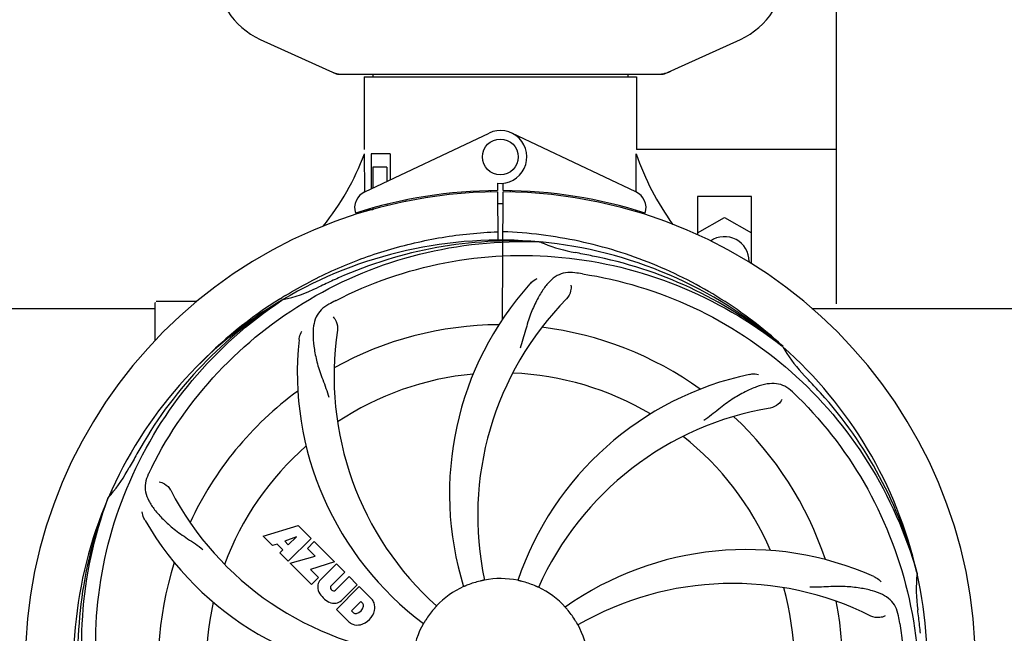
# Model space of a CAD drawing. Units: millimetres. Extents: x 9026 to 12936, y 704 to 6114.
# Drawn here: x 9575 to 9795, y 2468 to 2605 of the extents above; entities that cross this region are included whole.
import ezdxf

# ---------------------------------------------------------------- set-up
doc = ezdxf.new("R2010")
doc.units = ezdxf.units.MM
doc.layers.add('COTAS', color=7, linetype='Continuous')
doc.styles.add('ARIAL', font='arial.ttf')
doc.dimstyles.new('Diseño_PlanosFabricacion', dxfattribs={"dimtxt": 40, "dimasz": 45, "dimexe": 10, "dimexo": 10, "dimgap": 10, "dimtad": 1, "dimtih": 1, "dimtoh": 1, "dimdec": 0, "dimzin": 1, "dimdsep": 46, "dimtxsty": 'ARIAL', "dimcen": 15, "dimadec": 0, "dimazin": 0, "dimtp": 0.05, "dimtm": 0.05, "dimtfac": 1, "dimtdec": 0, "dimtofl": 0, "dimtmove": 0, "dimatfit": 3, "dimfxl": 0, "dimtolj": 1, "dimarcsym": 0})

# ---------------------------------------------------------------- blocks, each defined once
blk = doc.blocks.new('*D5')
at = {"layer": 'COTAS', "color": 0, "lineweight": -2}
for p, q in [((10992.34, 2624.24), (10992.34, 2163.84)), ((9472.04, 2345.4), (9472.04, 2163.84)), ((9517.04, 2173.84), (10947.34, 2173.84))]:
    blk.add_line(p, q, dxfattribs=at)
at = {"layer": 'COTAS', "color": 0}
for points in [[(9517.04, 2181.34), (9517.04, 2166.34), (9472.04, 2173.84)], [(10947.34, 2181.34), (10947.34, 2166.34), (10992.34, 2173.84)]]:
    blk.add_solid(points, dxfattribs=at)
at = {"layer": 'Defpoints', "color": 0}
for p in [(10992.34, 2634.24), (9472.04, 2355.4), (10992.34, 2173.84)]:
    blk.add_point(p, dxfattribs=at)
at = {"layer": 'COTAS', "color": 0, "insert": (10232.19, 2204.27), "char_height": 40, "attachment_point": 5, "style": 'ARIAL'}
blk.add_mtext('\\A1;1520 mm', dxfattribs=at)
blk = doc.blocks.new('*D3')
at = {"layer": 'COTAS', "color": 0, "lineweight": -2}
for p, q in [((9472.19, 2577.4), (9472.19, 3132.74)), ((11034.19, 2999.9), (11034.19, 3132.74)), ((9517.19, 3122.74), (10989.19, 3122.74))]:
    blk.add_line(p, q, dxfattribs=at)
at = {"layer": 'COTAS', "color": 0}
for points in [[(9517.19, 3130.24), (9517.19, 3115.24), (9472.19, 3122.74)], [(10989.19, 3130.24), (10989.19, 3115.24), (11034.19, 3122.74)]]:
    blk.add_solid(points, dxfattribs=at)
at = {"layer": 'Defpoints', "color": 0}
for p in [(11034.19, 3122.74), (11034.19, 2989.9), (9472.19, 2567.4)]:
    blk.add_point(p, dxfattribs=at)
at = {"layer": 'COTAS', "color": 0, "insert": (10253.12, 3153.16), "char_height": 40, "attachment_point": 5, "style": 'ARIAL'}
blk.add_mtext('\\A1;1562 mm', dxfattribs=at)

msp = doc.modelspace()

# ---------------------------------------------------------------- linework, layer by layer
for p, q in [((9757.19, 2541.4), (9757.19, 2652.4)), ((9628.63, 2600.43), (9645.55, 2592.72)), ((9718.84, 2592.72), (9735.75, 2600.43)), ((9645.85, 2592.65), (9718.53, 2592.65)), ((9651.79, 2592.07), (9651.79, 2575.9)), ((9651.79, 2592.07), (9651.79, 2575.9)), ((9651.79, 2592.07), (9712.59, 2592.07)), ((9653.77, 2592.65), (9653.77, 2592.07)), ((9710.61, 2592.65), (9710.61, 2592.07)), ((9712.59, 2592.07), (9712.59, 2575.9)), ((9712.59, 2592.07), (9712.59, 2575.9)), ((9651.98, 2566.42), (9679.67, 2579.53)), ((9712.4, 2566.42), (9684.72, 2579.53)), ((9651.95, 2566.69), (9651.9, 2574.9)), ((9653.39, 2574.9), (9653.39, 2567.09)), ((9657.61, 2574.9), (9653.39, 2574.9)), ((9657.61, 2574.9), (9657.61, 2569.09)), ((9757.19, 2575.9), (9712.59, 2575.9)), ((9653.76, 2571.9), (9653.76, 2567.27)), ((9656.91, 2571.9), (9653.76, 2571.9)), ((9656.91, 2571.9), (9656.91, 2568.76)), ((9681.57, 2568.33), (9681.58, 2566.7)), ((9682.81, 2566.7), (9682.82, 2568.33)), ((9651.95, 2566.42), (9651.95, 2566.69)), ((9680.02, 2566.66), (9679.99, 2566.35)), ((9681.58, 2566.4), (9681.64, 2555.63)), ((9682.64, 2537.95), (9682.81, 2566.4)), ((9684.36, 2566.66), (9684.4, 2566.35)), ((9726.19, 2565.4), (9726.19, 2556.81)), ((9738.19, 2565.4), (9726.19, 2565.4)), ((9738.19, 2550.37), (9738.19, 2565.4)), ((9653.76, 2562.82), (9653.76, 2562.4)), ((9656.91, 2563.65), (9656.91, 2563.32)), ((9661.14, 2564.58), (9661.14, 2564.26)), ((9651.98, 2561.98), (9651.98, 2562.3)), ((9653.76, 2562.4), (9652.51, 2562.4)), ((9726.19, 2557.25), (9732.19, 2560.72)), ((9732.19, 2560.72), (9738.19, 2557.25)), ((9690.88, 2555.24), (9691.12, 2555.23)), ((9737.69, 2550.9), (9737.69, 2550.68)), ((9605.19, 2533.21), (9605.19, 2541.65)), ((9610.19, 2541.9), (9605.44, 2541.9)), ((9614.44, 2541.9), (9610.19, 2541.9)), ((9633.22, 2542.64), (9633.44, 2542.77)), ((9633.48, 2542.23), (9633.68, 2542.37)), ((9524.19, 2540.4), (9605.19, 2540.4)), ((9751.7, 2540.4), (9880.19, 2540.4)), ((9745.25, 2531.94), (9745.05, 2532.11)), ((9744.97, 2532.02), (9745.16, 2531.87)), ((9594.68, 2497.97), (9594.76, 2498.2)), ((9629.26, 2489.58), (9637.08, 2491.94)), ((9637.08, 2491.94), (9639.97, 2489.05)), ((9631.37, 2487.47), (9629.26, 2489.58)), ((9636.72, 2489.44), (9634.09, 2488.44)), ((9634.09, 2488.44), (9634.9, 2487.63)), ((9639.97, 2489.05), (9634.88, 2483.96)), ((9634.9, 2487.63), (9636.72, 2489.44)), ((9639.16, 2486.83), (9640.68, 2488.35)), ((9640.68, 2488.35), (9645.21, 2483.81)), ((9632.38, 2487.78), (9631.37, 2487.47)), ((9633.69, 2486.47), (9632.38, 2487.78)), ((9633.03, 2485.81), (9633.69, 2486.47)), ((9640.89, 2485.1), (9639.16, 2486.83)), ((9634.88, 2483.96), (9633.03, 2485.81)), ((9635.3, 2483.54), (9640.89, 2485.1)), ((9645.21, 2483.81), (9639.83, 2482.13)), ((9640.08, 2478.76), (9635.3, 2483.54)), ((9639.83, 2482.13), (9641.64, 2480.32)), ((9642.09, 2479.84), (9645.64, 2483.38)), ((9645.64, 2483.38), (9647.48, 2481.54)), ((9641.64, 2480.32), (9640.08, 2478.76)), ((9647.48, 2481.54), (9644.44, 2478.49)), ((9645.42, 2477.51), (9648.47, 2480.55)), ((9648.47, 2480.55), (9650.29, 2478.73)), ((9775.08, 2481.44), (9775.14, 2481.21)), ((9644.46, 2477.66), (9644.59, 2477.52)), ((9645.63, 2473.21), (9650.72, 2478.31)), ((9650.29, 2478.73), (9646.74, 2475.18)), ((9650.72, 2478.31), (9653.48, 2475.55)), ((9648.39, 2470.46), (9645.63, 2473.21)), ((9651.06, 2474.95), (9649, 2472.89)), ((9649, 2472.89), (9649.44, 2472.45)), ((9651.5, 2474.51), (9651.06, 2474.95))]:
    msp.add_line(p, q)
msp.add_circle((9682.19, 2574.2), 4)
for centre, radius, start, end in [((9635.69, 2615.9), 17, 114.5295, 245.4705), ((9728.69, 2615.9), 17, 294.5295, 65.4705), ((9647.33, 2600.18), 7.53, 245.4479, 270.0225), ((9717.05, 2600.22), 7.57, 270.0042, 280.8771), ((9717.04, 2600.22), 7.57, 280.9387, 294.5167), ((9682.19, 2574.2), 5.9, 263.9123, 115.3333), ((9596.24, 2595.89), 59.48, 321.3399, 339.3328), ((9769.22, 2594.31), 59.96, 198.89, 215.9101), ((9682.19, 2460.4), 106, 90.3322, 269.6678), ((9653.69, 2562.81), 4, 115.3333, 196.6298), ((9682.19, 2460.4), 106.3, 90.3322, 107.7079), ((9682.19, 2460.4), 106.3, 72.2921, 89.6678), ((9682.19, 2460.4), 106, 270.3322, 89.6678), ((9710.69, 2562.81), 4, 343.3702, 64.6667), ((9682.19, 2460.4), 103.35, 89.666, 90.334), ((9682.19, 2460.4), 103.32, 89.6663, 90.3337), ((9678.17, 2567.96), 26.46, 192.1297, 192.816), ((9678.24, 2568.9), 26.54, 194.1848, 194.7336), ((9732.19, 2550.9), 5.5, 0, 124.3891), ((9682.19, 2460.4), 95.24, 84.766, 120.6079), ((9684.74, 2460.86), 94.59, 86.28, 114.0932), ((9682.19, 2460.4), 95.24, 48.766, 84.6079), ((9704.65, 2585.86), 33.48, 246.1995, 247.7196), ((9705.04, 2586.85), 34.55, 247.7531, 259.7572), ((9682.19, 2460.4), 93.95, 78.6963, 79.7582), ((9631.78, 2208.25), 351.09, 78.1224, 78.6945), ((9684.53, 2459.27), 94.59, 50.28, 78.0931), ((9677.35, 2395.39), 154.46, 81.376, 82.0204), ((9682.19, 2460.4), 93.95, 114.6963, 115.7582), ((9789.62, 2226.77), 351.1, 114.1224, 114.6945), ((9740.85, 2499.07), 70, 138.0568, 197.2752), ((9685.02, 2459.83), 97.67, 121.3182, 121.8753), ((9626.38, 2576.05), 34.47, 282.2574, 295.7674), ((9682.19, 2460.4), 95.24, 120.766, 156.6079), ((9683.99, 2462.27), 94.59, 122.28, 150.0931), ((9605.44, 2541.65), 0.25, 165.007, 180), ((9684.93, 2459.96), 97.52, 122.0226, 136.366), ((9716.64, 2404.68), 154.78, 117.3764, 118.0196), ((9746.14, 2494.12), 69, 135.4683, 192.0184), ((9682.19, 2460.4), 76.34, 90.2607, 119.0406), ((9714.11, 2525.27), 69, 171.4682, 228.0184), ((9682.19, 2460.4), 76.34, 54.2607, 83.0406), ((9706.91, 2526.16), 70, 174.0566, 233.2752), ((9682.19, 2460.4), 95.24, 12.766, 48.6079), ((9774.11, 2548.69), 33.48, 210.1995, 211.7196), ((9775, 2549.27), 34.55, 211.7531, 223.7572), ((9682.19, 2460.4), 65.62, 95.3057, 123.6102), ((9682.19, 2460.4), 65.62, 59.3057, 87.6102), ((9752.38, 2457.21), 70, 102.0566, 161.2752), ((9682.19, 2460.4), 93.95, 42.6963, 43.7582), ((9493.19, 2286.03), 351.1, 42.1224, 42.6945), ((9682.19, 2460.4), 76.34, 126.2607, 155.0406), ((9639.84, 2410.42), 154.79, 45.3764, 46.0196), ((9683.42, 2458.12), 94.59, 14.28, 42.0931), ((9753.75, 2450.09), 69, 99.4682, 156.0184), ((9682.19, 2460.4), 76.34, 18.2607, 47.0406), ((9682.19, 2460.4), 65.62, 23.3057, 51.6102), ((9906.43, 2334.53), 351.09, 150.1224, 150.6945), ((9682.19, 2460.4), 65.62, 131.3057, 159.6102), ((9682.19, 2460.4), 93.95, 150.6963, 151.7582), ((9568.99, 2521.21), 34.55, 319.7531, 331.7572), ((9743.16, 2435.39), 155.17, 153.862, 154.0194), ((9741.21, 2436.36), 152.99, 153.3735, 153.8646), ((9669.89, 2531.64), 69, 207.4682, 264.0184), ((9682.19, 2460.4), 95.24, 156.766, 192.6081), ((9682.54, 2462.97), 94.59, 158.28, 186.0931), ((9569.82, 2520.53), 33.48, 318.1995, 319.7196), ((9663.54, 2528.13), 70, 210.0575, 269.2752), ((9737.1, 2416.57), 70, 66.0568, 125.2752), ((9682.19, 2460.4), 76.34, 162.2607, 191.0406), ((9643.95, 2478.16), 2.5, 137.9889, 168.5333), ((9682.19, 2460.4), 19.65, 103.2896, 111.7124), ((9682.19, 2460.4), 19.69, 78.5901, 100.3664), ((9682.19, 2460.4), 19.65, 67.2896, 75.7124), ((9682.19, 2460.4), 95.24, 336.766, 12.6081), ((9809.43, 2477.74), 34.47, 174.2573, 187.7673), ((9644.48, 2478.29), 3.01, 172.9278, 203.9507), ((9644.88, 2478.09), 0.602, 137.5648, 225), ((9645.02, 2477.95), 0.602, 225, 312.4352), ((9682.19, 2460.4), 19.69, 114.5901, 136.3664), ((9682.19, 2460.4), 19.69, 42.5901, 64.3664), ((9734.02, 2410), 69, 63.4682, 120.0184), ((9682.19, 2460.4), 65.62, 347.3057, 15.6102), ((9646.75, 2479.84), 5.73, 208.9515, 241.0485), ((9645.07, 2477.04), 2.5, 281.4667, 312.0111), ((9650.57, 2473.09), 3.81, 24.2948, 40.2128), ((9682.19, 2460.4), 76.34, 342.2607, 11.0406), ((9682.19, 2460.4), 65.62, 167.3057, 195.6102), ((9645.2, 2477.58), 3.01, 246.0477, 277.0726), ((9649.72, 2474.23), 1.96, 281.1957, 350.147), ((9649.83, 2474.1), 4.46, 285.0002, 344.9998), ((9650.89, 2474.03), 0.778, 350.147, 38.0547), ((9650.94, 2473.63), 3.27, 348.0248, 18.305), ((9682.19, 2460.4), 19.65, 139.2896, 147.7124), ((9682.19, 2460.4), 19.65, 31.2896, 39.7124), ((9682.19, 2460.4), 93.95, 6.6949, 7.7582), ((9649.92, 2473.06), 0.778, 231.9453, 283.2407), ((9618.88, 2444.91), 154.45, 9.376, 10.0204), ((9426.72, 2430.42), 351.18, 6.1223, 6.6942), ((9650.77, 2473.23), 3.66, 229.3209, 245.8629), ((9650.3, 2472.99), 3.27, 251.695, 281.9752), ((9682.19, 2460.4), 19.69, 150.5901, 172.3664), ((9682.19, 2460.4), 19.69, 6.5901, 28.3664)]:
    msp.add_arc(centre, radius, start, end)
for start_param, end_param in [(-1.666818, -1.653126), (-1.674019, -1.673496)]:
    msp.add_ellipse((9682.19, 2626.02), major_axis=(0, 621.57), ratio=0.048908, start_param=start_param, end_param=end_param)
for points in [[(9645.85, 2592.65), (9645.75, 2592.65), (9645.64, 2592.67), (9645.55, 2592.72)], [(9718.84, 2592.72), (9718.74, 2592.67), (9718.64, 2592.65), (9718.53, 2592.65)]]:
    msp.add_open_spline(points, degree=3)
for points, knots in [([(9634.25, 2543.27), (9637.81, 2545.44), (9645.21, 2549.32), (9656.95, 2553.67), (9669.16, 2556.5), (9677.47, 2557.35), (9681.63, 2557.51)], [0, 0, 0, 0, 0.250002, 0.500003, 0.750003, 1, 1, 1, 1]), ([(9745.05, 2532.11), (9740.82, 2535.96), (9731.67, 2542.92), (9716.34, 2550.78), (9699.87, 2555.86), (9688.47, 2557.29), (9682.76, 2557.51)], [0, 0, 0, 0, 0.250004, 0.500004, 0.749997, 1, 1, 1, 1]), ([(9604.44, 2504.93), (9608.3, 2512.61), (9618.36, 2527.03), (9639.06, 2543.57), (9663.93, 2553.76), (9681.92, 2555.59), (9690.88, 2555.24)], [0, 0, 0, 0, 0.244703, 0.492965, 0.744714, 1, 1, 1, 1]), ([(9645.46, 2542.12), (9653.1, 2546.07), (9669.72, 2551.83), (9696.19, 2553.04), (9722.29, 2546.66), (9737.93, 2537.57), (9744.97, 2532.02)], [0, 0, 0, 0, 0.244703, 0.492965, 0.744714, 1, 1, 1, 1]), ([(9698.8, 2548.35), (9698.1, 2548.45), (9696.73, 2548.48), (9694.76, 2547.78), (9693.06, 2546.41), (9691.57, 2544.46), (9690.16, 2541.98), (9689.07, 2539.56), (9688.32, 2537.34), (9687.62, 2534.8), (9687.06, 2532.84), (9686.58, 2531.52)], [0, 0, 0, 0, 0.092652, 0.179011, 0.271296, 0.377961, 0.503705, 0.649499, 0.729611, 0.814613, 1, 1, 1, 1]), ([(9700.51, 2548.1), (9709.01, 2546.81), (9725.84, 2541.7), (9747.96, 2527.12), (9765.33, 2506.62), (9772.65, 2490.07), (9775.08, 2481.44)], [0, 0, 0, 0, 0.244703, 0.492965, 0.744714, 1, 1, 1, 1]), ([(9688.78, 2545.86), (9688.91, 2546), (9689.39, 2546.48), (9689.97, 2546.86), (9690.43, 2547.06)], [0, 0, 0, 0, 0.271872, 1, 1, 1, 1]), ([(9697.94, 2545.55), (9698.01, 2545.14), (9697.91, 2544.03), (9697.42, 2542.98), (9696.95, 2542.51)], [0, 0, 0, 0, 0.388616, 1, 1, 1, 1]), ([(9593.12, 2450.72), (9591.72, 2459.2), (9591.39, 2476.79), (9598.41, 2502.33), (9612.54, 2525.19), (9626.02, 2537.26), (9633.48, 2542.23)], [0, 0, 0, 0, 0.244703, 0.492965, 0.744714, 1, 1, 1, 1]), ([(9643.93, 2541.32), (9643.31, 2540.99), (9642.18, 2540.2), (9641, 2538.49), (9640.43, 2536.39), (9640.37, 2533.93), (9640.68, 2531.1), (9641.23, 2528.51), (9641.92, 2526.28), (9642.84, 2523.81), (9643.54, 2521.9), (9643.93, 2520.56)], [0, 0, 0, 0, 0.092726, 0.179136, 0.271447, 0.378126, 0.503857, 0.649623, 0.72972, 0.8147, 1, 1, 1, 1]), ([(9644.88, 2538.54), (9645.18, 2538.25), (9645.76, 2537.3), (9645.97, 2536.16), (9645.87, 2535.5)], [0, 0, 0, 0, 0.388617, 1, 1, 1, 1]), ([(9637.29, 2533.42), (9637.31, 2533.6), (9637.42, 2534.27), (9637.66, 2534.92), (9637.91, 2535.35)], [0, 0, 0, 0, 0.271838, 1, 1, 1, 1]), ([(9737.76, 2525.67), (9737.94, 2525.71), (9738.61, 2525.81), (9739.31, 2525.78), (9739.79, 2525.67)], [0, 0, 0, 0, 0.271836, 1, 1, 1, 1]), ([(9747.32, 2521.8), (9746.82, 2522.28), (9745.73, 2523.11), (9743.73, 2523.7), (9741.55, 2523.6), (9739.2, 2522.9), (9736.61, 2521.73), (9734.31, 2520.41), (9732.4, 2519.06), (9730.33, 2517.42), (9728.74, 2516.16), (9727.58, 2515.38)], [0, 0, 0, 0, 0.09272, 0.179125, 0.271434, 0.378112, 0.503845, 0.649613, 0.729712, 0.814694, 1, 1, 1, 1]), ([(9744.98, 2520.04), (9744.8, 2519.65), (9744.07, 2518.81), (9743.05, 2518.26), (9742.4, 2518.15)], [0, 0, 0, 0, 0.388617, 1, 1, 1, 1]), ([(9748.57, 2520.58), (9754.68, 2514.55), (9765.29, 2500.52), (9774.62, 2475.72), (9776.62, 2448.92), (9772.81, 2431.24), (9769.71, 2422.83)], [0, 0, 0, 0, 0.244703, 0.492965, 0.744714, 1, 1, 1, 1]), ([(9603.67, 2503.37), (9603.37, 2502.74), (9602.92, 2501.45), (9602.97, 2499.36), (9603.74, 2497.33), (9605.13, 2495.31), (9607.05, 2493.2), (9609.01, 2491.43), (9610.88, 2490.03), (9613.07, 2488.57), (9614.77, 2487.45), (9615.87, 2486.59)], [0, 0, 0, 0, 0.092746, 0.179175, 0.271496, 0.378176, 0.503905, 0.649663, 0.729754, 0.814724, 1, 1, 1, 1]), ([(9606.07, 2501.69), (9606.49, 2501.63), (9607.52, 2501.19), (9608.36, 2500.4), (9608.66, 2499.81)], [0, 0, 0, 0, 0.388597, 1, 1, 1, 1]), ([(9615.82, 2400.22), (9609.71, 2406.25), (9599.1, 2420.28), (9589.76, 2445.08), (9587.76, 2471.88), (9591.57, 2489.56), (9594.68, 2497.97)], [0, 0, 0, 0, 0.244703, 0.492965, 0.744714, 1, 1, 1, 1]), ([(9602.95, 2493.08), (9602.86, 2493.24), (9602.55, 2493.85), (9602.36, 2494.52), (9602.32, 2495.01)], [0, 0, 0, 0, 0.271928, 1, 1, 1, 1]), ([(9678.65, 2479.75), (9678.65, 2479.74), (9678.61, 2479.75), (9678.58, 2479.73), (9678.48, 2479.71), (9678.36, 2479.68), (9678.21, 2479.65), (9677.98, 2479.6), (9677.8, 2479.56), (9677.67, 2479.53)], [0, 0, 0, 0, 0.01912, 0.07512, 0.166634, 0.29019, 0.441474, 0.614873, 1, 1, 1, 1]), ([(9687.04, 2479.45), (9686.92, 2479.48), (9686.74, 2479.52), (9686.51, 2479.58), (9686.37, 2479.61), (9686.25, 2479.64), (9686.16, 2479.66), (9686.12, 2479.68), (9686.08, 2479.68), (9686.08, 2479.68)], [0, 0, 0, 0, 0.384577, 0.558797, 0.710453, 0.834289, 0.925434, 0.981123, 1, 1, 1, 1]), ([(9765.51, 2480.54), (9765.68, 2480.47), (9766.29, 2480.16), (9766.83, 2479.72), (9767.16, 2479.35)], [0, 0, 0, 0, 0.271873, 1, 1, 1, 1]), ([(9674.92, 2478.66), (9674.8, 2478.61), (9674.63, 2478.54), (9674.42, 2478.45), (9674.28, 2478.4), (9674.17, 2478.35), (9674.08, 2478.31), (9674.04, 2478.3), (9674.01, 2478.28), (9674, 2478.29)], [0, 0, 0, 0, 0.384578, 0.558798, 0.710455, 0.834291, 0.925436, 0.981124, 1, 1, 1, 1]), ([(9690.7, 2478.14), (9690.7, 2478.13), (9690.67, 2478.15), (9690.63, 2478.16), (9690.54, 2478.21), (9690.43, 2478.25), (9690.29, 2478.31), (9690.07, 2478.41), (9689.9, 2478.48), (9689.78, 2478.53)], [0, 0, 0, 0, 0.01912, 0.07512, 0.166634, 0.29019, 0.441474, 0.614873, 1, 1, 1, 1]), ([(9770.97, 2471.79), (9770.85, 2472.48), (9770.45, 2473.79), (9769.18, 2475.44), (9767.36, 2476.64), (9765.05, 2477.46), (9762.26, 2478.03), (9759.63, 2478.31), (9757.29, 2478.35), (9754.66, 2478.23), (9752.63, 2478.15), (9751.24, 2478.2)], [0, 0, 0, 0, 0.092738, 0.179166, 0.271488, 0.378167, 0.50389, 0.649645, 0.729737, 0.814712, 1, 1, 1, 1]), ([(9667.95, 2473.98), (9667.96, 2473.97), (9667.93, 2473.95), (9667.91, 2473.91), (9667.84, 2473.84), (9667.76, 2473.75), (9667.66, 2473.64), (9667.5, 2473.46), (9667.38, 2473.32), (9667.29, 2473.22)], [0, 0, 0, 0, 0.01912, 0.07512, 0.166634, 0.29019, 0.441474, 0.614873, 1, 1, 1, 1]), ([(9697.31, 2472.96), (9697.23, 2473.06), (9697.11, 2473.2), (9696.96, 2473.37), (9696.86, 2473.49), (9696.79, 2473.58), (9696.72, 2473.65), (9696.7, 2473.69), (9696.67, 2473.71), (9696.67, 2473.71)], [0, 0, 0, 0, 0.384578, 0.558798, 0.710456, 0.834292, 0.925436, 0.981124, 1, 1, 1, 1]), ([(9665.58, 2470.9), (9665.51, 2470.79), (9665.41, 2470.63), (9665.29, 2470.44), (9665.21, 2470.31), (9665.15, 2470.21), (9665.1, 2470.12), (9665.07, 2470.09), (9665.06, 2470.05), (9665.05, 2470.06)], [0, 0, 0, 0, 0.384577, 0.558796, 0.710453, 0.834288, 0.925434, 0.981123, 1, 1, 1, 1]), ([(9699.5, 2469.75), (9699.5, 2469.74), (9699.48, 2469.78), (9699.45, 2469.81), (9699.41, 2469.9), (9699.35, 2470), (9699.27, 2470.13), (9699.15, 2470.34), (9699.06, 2470.5), (9698.99, 2470.61)], [0, 0, 0, 0, 0.01912, 0.07512, 0.166634, 0.29019, 0.441474, 0.614873, 1, 1, 1, 1]), ([(9768.04, 2471.74), (9767.67, 2471.54), (9766.58, 2471.29), (9765.44, 2471.44), (9764.84, 2471.73)], [0, 0, 0, 0, 0.388615, 1, 1, 1, 1]), ([(9771.27, 2470.08), (9772.66, 2461.6), (9773, 2444.01), (9765.97, 2418.47), (9751.84, 2395.61), (9738.36, 2383.54), (9730.91, 2378.57)], [0, 0, 0, 0, 0.244703, 0.492965, 0.744714, 1, 1, 1, 1])]:
    msp.add_open_spline(points, degree=3, knots=knots)

# ---------------------------------------------------------------- dimensions: what is measured, and where the dimension line sits
at = {"layer": 'COTAS'}
for base, p1, p2, picture, middle in [((11034.19, 3122.74), (9472.19, 2567.4), (11034.19, 2989.9), '*D3', (10253.12, 3122.74)), ((10992.34, 2173.84), (9472.04, 2355.4), (10992.34, 2634.24), '*D5', (10232.19, 2173.84))]:
    dim = msp.add_linear_dim(base=base, p1=p1, p2=p2, dimstyle='Diseño_PlanosFabricacion', override={"dimpost": ' mm'}, dxfattribs=at)
    dim.commit()
    dim.dimension.update_dxf_attribs({"geometry": picture, "text_midpoint": middle, "dimtype": 160})

doc.saveas('drawing.dxf')
